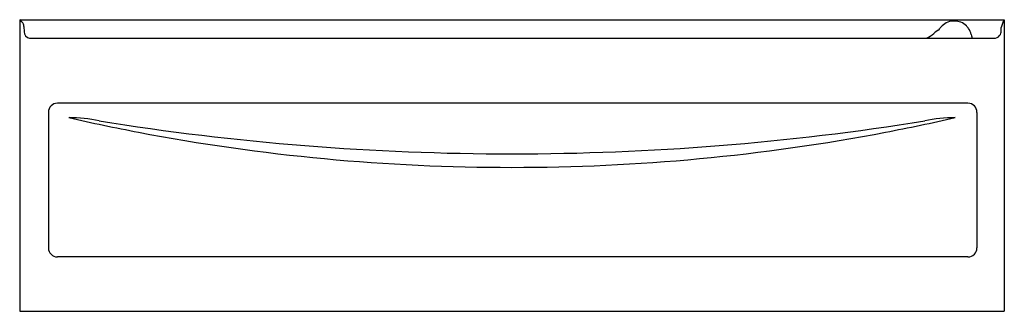
# Model space of a CAD drawing. Units: inches. Extents: x 2456.2 to 2528.3, y 33.2 to 54.5.
import ezdxf

# ---------------------------------------------------------------- set-up
doc = ezdxf.new("R2010")
doc.units = ezdxf.units.IN
doc.header["$LTSCALE"] = 0.64311
doc.header["$MEASUREMENT"] = 0
doc.layers.get('0').update_dxf_attribs({"color": 255, "linetype": 'CONTINUOUS'})
doc.layers.get('Defpoints').update_dxf_attribs({"linetype": 'CONTINUOUS'})
doc.styles.get("Standard").update_dxf_attribs({"font": 'txt', "width": 0.8})

msp = doc.modelspace()

# ---------------------------------------------------------------- linework, layer by layer
for p, q in [((2456.189, 54.524), (2528.289, 54.524)), ((2456.189, 54.524), (2456.189, 33.193)), ((2528.289, 54.524), (2528.289, 33.193)), ((2456.502, 54.037), (2456.512, 53.648)), ((2456.908, 53.172), (2527.645, 53.172)), ((2525.623, 48.408), (2458.955, 48.408)), ((2458.289, 47.742), (2458.289, 37.824)), ((2526.289, 47.742), (2526.289, 37.824)), ((2525.623, 37.158), (2458.955, 37.158)), ((2456.189, 33.193), (2528.289, 33.193))]:
    msp.add_line(p, q)
for centre, radius, start, end in [((2455.696, 53.815), 0.864, 25.96215, 55.18956), ((2456.002, 54.024), 0.5, 1.50533, 19.74578), ((2524.538, 53.286), 1.125, 109.67984, 135.48369), ((2524.626, 53.039), 1.388, 69.68026, 109.67984), ((2524.74, 53.347), 1.059, 43.39845, 69.68026), ((2529.519, 53.709), 1.476, 146.45795, 170.33983), ((2457.006, 53.657), 0.495, 181.02017, 258.5655), ((2521.389, 55.595), 2.707, 296.47385, 309.80674), ((2526.436, 49.539), 5.176, 125.30258, 129.80674), ((2523.12, 54.221), 0.561, 305.30258, 322.20724), ((2525.327, 52.51), 2.232, 135.48369, 142.20724), ((2524.065, 52.708), 1.989, 36.1696, 43.39845), ((2524.808, 53.251), 1.068, 9.74919, 36.1696), ((2527.247, 53.67), 1.406, 189.74919, 196.75658), ((2527.46, 53.793), 0.648, 286.61119, 328.24637), ((2527.558, 53.659), 0.498, 335.46087, 355.48445), ((2488.227, 54.915), 39.848, 358.13667, 358.62097), ((2526.317, 53.429), 0.449, 201.52783, 214.99228), ((2458.955, 47.742), 0.666, 90, 180), ((2525.623, 47.742), 0.666, 0, 90), ((2459.828, 37.264), 10.091, 77.53016, 90.1618), ((2492.537, 191.358), 147.678, 257.19211, 259.20769), ((2492.145, 234.659), 189.949, 260.87045, 270.02822), ((2492.332, 234.659), 189.949, 269.97178, 279.12955), ((2491.941, 191.358), 147.678, 280.79231, 282.80789), ((2524.65, 37.264), 10.091, 89.8382, 102.46984), ((2492.104, 188.888), 145.171, 259.19288, 270.05305), ((2492.373, 188.888), 145.171, 269.94695, 280.80712), ((2458.955, 37.824), 0.666, 180, 270), ((2525.623, 37.824), 0.666, 270, 0)]:
    msp.add_arc(centre, radius, start, end)

# ---------------------------------------------------------------- texts
at = {"layer": 'Defpoints'}
for tag, p, s in [('MODELNUMBER', (2492.274, 33.184), 'K-1257-GHLA'), ('TRADENAME', (2492.274, 33.183), 'MARIPOSA'), ('PRODUCT', (2492.274, 33.181), 'BATH')]:
    msp.add_attdef(tag, p, s, height=0.001, dxfattribs=at)

doc.saveas('drawing.dxf')
